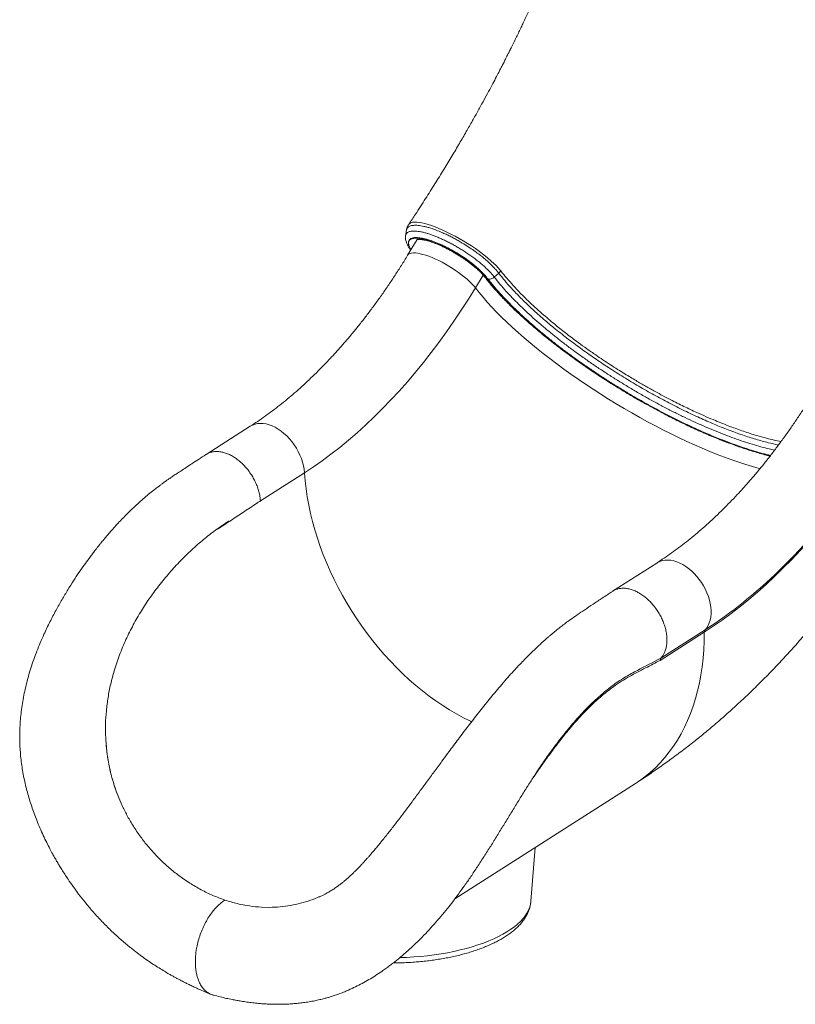
# Model space of a CAD drawing. Units: millimetres. Extents: x -12954 to 34452, y -5845 to 10227.
# Drawn here: x 12970 to 13718, y -3766 to -2817 of the extents above; entities that cross this region are included whole.
import ezdxf

# ---------------------------------------------------------------- set-up
doc = ezdxf.new("R2010")
doc.units = ezdxf.units.MM

msp = doc.modelspace()

# ---------------------------------------------------------------- linework, layer by layer
at = {"color": 7, "linetype": 'Continuous', "lineweight": 15}
for p, q in [((13345.24, -3014.75), (13345.26, -3014.7)), ((13342.21, -3025.53), (13342.22, -3025.45)), ((13353.37, -3029.22), (13344.18, -3044.37)), ((13427.65, -3065.55), (13431.95, -3061.76)), ((13433.97, -3059.5), (13431.95, -3061.76)), ((13192.42, -3209.23), (13149.96, -3236.37)), ((13244.73, -3253.95), (13202.27, -3281.08)), ((13584.15, -3340.94), (13541.69, -3368.07)), ((13105.65, -3361.29), (13105.32, -3361.7)), ((13588.26, -3432.54), (13630.72, -3405.4)), ((13630, -3407.59), (13587.53, -3434.72)), ((13053.33, -3511.84), (13053.21, -3509.48)), ((13389.64, -3664.52), (13563.65, -3553.33)), ((13069.47, -3575.5), (13067.77, -3571.74)), ((13067.77, -3571.74), (13067.77, -3571.74)), ((13462.94, -3666.83), (13467.17, -3614.98)), ((13134.19, -3649.36), (13127.19, -3644.64)), ((13203.27, -3672.58), (13210.86, -3672.77))]:
    msp.add_line(p, q, dxfattribs=at)
at = {"color": 8, "linetype": 'Continuous', "lineweight": 15}
msp.add_line((13409.41, -3075.84), (13416.87, -3063.54), dxfattribs=at)
at = {"color": 8, "linetype": 'Continuous', "lineweight": 15, "flags": 128}
for points in [[(13345.26, -3014.7), (13345.34, -3014.55), (13346.22, -3013.7), (13347.4, -3013.1), (13348.89, -3012.69), (13350.72, -3012.49), (13352.87, -3012.52), (13355.22, -3012.77), (13357.85, -3013.22), (13360.78, -3013.9), (13363.95, -3014.81), (13367.22, -3015.88), (13370.69, -3017.14), (13374.37, -3018.62), (13378.21, -3020.3), (13382, -3022.06), (13385.89, -3023.98), (13389.88, -3026.09), (13393.93, -3028.33), (13397.82, -3030.6), (13401.7, -3032.98), (13405.59, -3035.47), (13409.4, -3038.05), (13413.5, -3040.96), (13417.44, -3043.92), (13421.24, -3046.96), (13424.78, -3049.99), (13429.44, -3054.41), (13433.32, -3058.66), (13433.32, -3058.66), (13433.32, -3058.66)], [(13353.26, -3029.24), (13353.19, -3029.39), (13353.1, -3029.66)], [(13344.18, -3044.37), (13344.48, -3043.95), (13345.34, -3043.2), (13346.5, -3042.64), (13347.94, -3042.29), (13349.66, -3042.13), (13351.63, -3042.19), (13353.84, -3042.44), (13356.27, -3042.9), (13358.89, -3043.56), (13361.69, -3044.41), (13364.64, -3045.45), (13367.71, -3046.66), (13370.88, -3048.03), (13374.11, -3049.56), (13377.38, -3051.23), (13380.66, -3053.02), (13383.92, -3054.92), (13387.13, -3056.91), (13390.26, -3058.97), (13393.29, -3061.09), (13396.18, -3063.24), (13398.92, -3065.41), (13401.47, -3067.58), (13403.81, -3069.72), (13405.93, -3071.83), (13407.8, -3073.87), (13409.41, -3075.84)], [(13420.28, -3066.74), (13423.83, -3071.2), (13427.65, -3075.75), (13431.73, -3080.39), (13436.08, -3085.09), (13440.67, -3089.86), (13445.51, -3094.68), (13450.59, -3099.55), (13455.89, -3104.46), (13461.4, -3109.4), (13467.13, -3114.36), (13473.05, -3119.34), (13479.16, -3124.32), (13485.44, -3129.29), (13491.9, -3134.26), (13498.5, -3139.2), (13505.25, -3144.12), (13512.14, -3149), (13519.14, -3153.83), (13526.25, -3158.61), (13533.46, -3163.32), (13540.75, -3167.97), (13548.11, -3172.53), (13555.53, -3177.01), (13563, -3181.4), (13570.49, -3185.68), (13578.01, -3189.86), (13585.54, -3193.92), (13593.06, -3197.85), (13600.56, -3201.66), (13608.02, -3205.33), (13615.45, -3208.86), (13622.81, -3212.23), (13630.11, -3215.46), (13637.32, -3218.52), (13644.44, -3221.42), (13651.45, -3224.14), (13658.35, -3226.69), (13665.11, -3229.07), (13671.73, -3231.26), (13678.19, -3233.26), (13684.49, -3235.07), (13690.61, -3236.68), (13693.9, -3237.49)], [(13409.41, -3075.84), (13412.97, -3080.34), (13416.8, -3084.93), (13420.89, -3089.61), (13425.24, -3094.35), (13429.84, -3099.16), (13434.68, -3104.03), (13439.76, -3108.95), (13445.07, -3113.9), (13450.59, -3118.89), (13456.32, -3123.91), (13462.26, -3128.94), (13468.38, -3133.98), (13474.68, -3139.01), (13481.15, -3144.04), (13487.78, -3149.05), (13494.55, -3154.04), (13501.47, -3158.99), (13508.5, -3163.89), (13515.65, -3168.75), (13522.9, -3173.55), (13530.24, -3178.28), (13537.65, -3182.94), (13545.13, -3187.52), (13552.66, -3192), (13560.23, -3196.39), (13567.82, -3200.68), (13575.43, -3204.85), (13583.04, -3208.9), (13590.64, -3212.83), (13598.22, -3216.63), (13605.76, -3220.29), (13613.25, -3223.8), (13620.68, -3227.17), (13628.03, -3230.37), (13635.3, -3233.42), (13642.47, -3236.3), (13649.54, -3239.01), (13656.47, -3241.55), (13663.28, -3243.9), (13669.94, -3246.08), (13676.45, -3248.06), (13682.78, -3249.86), (13683.77, -3250.12)], [(13192.42, -3209.23), (13192.53, -3209.16), (13194.72, -3208), (13197.09, -3207.14), (13199.6, -3206.61), (13202.24, -3206.4), (13204.98, -3206.52), (13207.81, -3206.96), (13210.69, -3207.72), (13213.6, -3208.8), (13216.51, -3210.18), (13219.4, -3211.86), (13222.24, -3213.81), (13225.01, -3216.02), (13227.68, -3218.47), (13230.22, -3221.14), (13232.62, -3224.01), (13234.86, -3227.04), (13236.91, -3230.22), (13238.75, -3233.51), (13240.37, -3236.88), (13241.76, -3240.31), (13242.9, -3243.76), (13243.78, -3247.2), (13244.39, -3250.61), (13244.73, -3253.95)], [(13244.73, -3253.95), (13245.34, -3261.63), (13246.23, -3269.4), (13247.39, -3277.25), (13248.82, -3285.15), (13250.52, -3293.1), (13252.48, -3301.08), (13254.71, -3309.09), (13257.19, -3317.1), (13259.93, -3325.1), (13262.92, -3333.08), (13266.15, -3341.03), (13269.62, -3348.94), (13273.33, -3356.78), (13277.26, -3364.55), (13281.42, -3372.24), (13285.78, -3379.83), (13290.36, -3387.3), (13295.13, -3394.66), (13300.1, -3401.88), (13305.25, -3408.95), (13310.57, -3415.86), (13316.06, -3422.6), (13321.7, -3429.16), (13327.5, -3435.52), (13333.43, -3441.68), (13339.48, -3447.63), (13345.66, -3453.36), (13351.94, -3458.85), (13358.32, -3464.1), (13364.78, -3469.1), (13371.32, -3473.84), (13377.93, -3478.31), (13384.58, -3482.51), (13391.29, -3486.42), (13398.02, -3490.05), (13404.77, -3493.39), (13405.85, -3493.89)], [(13584.15, -3340.94), (13585.01, -3340.43), (13587.26, -3339.37), (13589.68, -3338.63), (13592.24, -3338.21), (13594.92, -3338.11), (13597.69, -3338.34), (13600.54, -3338.9), (13603.43, -3339.77), (13606.35, -3340.95), (13609.25, -3342.44), (13612.13, -3344.21), (13614.95, -3346.26), (13617.68, -3348.55), (13620.31, -3351.09), (13622.81, -3353.83), (13625.16, -3356.75), (13627.33, -3359.84), (13629.31, -3363.06), (13631.07, -3366.38), (13632.61, -3369.78), (13633.92, -3373.22), (13634.96, -3376.67), (13635.75, -3380.1), (13636.27, -3383.49), (13636.52, -3386.79), (13636.49, -3389.99), (13636.19, -3393.05), (13635.61, -3395.95), (13634.77, -3398.66), (13633.66, -3401.15), (13632.31, -3403.4), (13630.72, -3405.4)], [(13630, -3407.59), (13629.9, -3416.12), (13629.53, -3424.51), (13628.88, -3432.77), (13627.96, -3440.88), (13626.76, -3448.83), (13625.3, -3456.6), (13623.56, -3464.2), (13621.56, -3471.61), (13619.3, -3478.82), (13616.77, -3485.83), (13613.98, -3492.61), (13610.94, -3499.17), (13607.65, -3505.5), (13604.11, -3511.59), (13600.32, -3517.43), (13596.3, -3523.02), (13592.05, -3528.34), (13587.57, -3533.39), (13582.86, -3538.17), (13577.94, -3542.66), (13572.81, -3546.87), (13567.48, -3550.78), (13563.65, -3553.33)], [(13336.79, -3721.14), (13343.22, -3720.9), (13349.97, -3720.51), (13356.67, -3719.97), (13363.3, -3719.28), (13369.86, -3718.46), (13376.31, -3717.49), (13382.64, -3716.39), (13388.83, -3715.15), (13394.88, -3713.79), (13400.75, -3712.29), (13406.44, -3710.67), (13411.93, -3708.93), (13417.21, -3707.08), (13422.25, -3705.12), (13427.06, -3703.06), (13431.6, -3700.89), (13435.88, -3698.64), (13439.88, -3696.3), (13443.59, -3693.87), (13447, -3691.38), (13450.1, -3688.81), (13452.89, -3686.19), (13455.34, -3683.52), (13457.47, -3680.79), (13459.26, -3678.03), (13460.7, -3675.24), (13461.8, -3672.43), (13462.55, -3669.6), (13462.94, -3666.83)]]:
    msp.add_lwpolyline(points, dxfattribs=at)
at = {"color": 7, "linetype": 'Continuous', "lineweight": 15, "flags": 128}
for points in [[(13345.27, -3030.8), (13346, -3029.86), (13347.05, -3029.1), (13348.39, -3028.56), (13350.03, -3028.22), (13351.95, -3028.09), (13354.13, -3028.17), (13356.55, -3028.47), (13359.2, -3028.97), (13362.06, -3029.68), (13365.09, -3030.59), (13368.29, -3031.69), (13371.61, -3032.97), (13375.04, -3034.43), (13378.55, -3036.04), (13382.1, -3037.81), (13385.68, -3039.71), (13389.25, -3041.73), (13392.78, -3043.85), (13396.25, -3046.06), (13399.62, -3048.33), (13402.88, -3050.66), (13405.98, -3053.01), (13408.92, -3055.38), (13411.66, -3057.74), (13414.19, -3060.08), (13416.48, -3062.37), (13418.51, -3064.59), (13420.28, -3066.74)], [(13409.41, -3075.84), (13402.66, -3086.76), (13395.76, -3097.48), (13388.73, -3108), (13381.56, -3118.3), (13374.26, -3128.38), (13366.84, -3138.23), (13359.3, -3147.85), (13351.64, -3157.22), (13343.89, -3166.34), (13336.03, -3175.21), (13328.08, -3183.81), (13320.04, -3192.13), (13311.92, -3200.19), (13303.72, -3207.95), (13295.45, -3215.43), (13287.12, -3222.62), (13278.73, -3229.51), (13270.29, -3236.09), (13261.81, -3242.36), (13253.29, -3248.31), (13244.73, -3253.95)], [(13804.16, -3219.22), (13797.35, -3230.25), (13790.4, -3241.09), (13783.31, -3251.73), (13776.09, -3262.17), (13768.75, -3272.39), (13761.29, -3282.4), (13753.71, -3292.17), (13746.02, -3301.72), (13738.23, -3311.03), (13730.34, -3320.09), (13722.36, -3328.9), (13714.29, -3337.45), (13706.14, -3345.74), (13697.91, -3353.76), (13689.61, -3361.5), (13681.24, -3368.96), (13672.82, -3376.14), (13664.34, -3383.03), (13655.81, -3389.62), (13647.24, -3395.92), (13638.63, -3401.91), (13630, -3407.59)], [(13683.84, -3365.1), (13690.01, -3359.57), (13698.26, -3351.86), (13706.45, -3343.89), (13714.56, -3335.65), (13722.58, -3327.14), (13730.52, -3318.38), (13738.37, -3309.37), (13746.11, -3300.11), (13753.76, -3290.62), (13754.18, -3290.08)]]:
    msp.add_lwpolyline(points, dxfattribs=at)
at = {"color": 8, "linetype": 'Continuous', "lineweight": 15}
for centre, radius, start, end in [((13421.43, -3063.21), 3.72, 218.05456, 251.86489), ((13393.24, -3037.26), 438.1, 302.82567, 311.55499)]:
    msp.add_arc(centre, radius, start, end, dxfattribs=at)
at = {"color": 7, "linetype": 'Continuous', "lineweight": 15}
msp.add_arc((13633.17, -3407.43), 3.18, 140.35871, 182.87958, dxfattribs=at)
for points, knots in [([(13534.31, -2608.13), (13534.19, -2608.61), (13533.54, -2611.07), (13532.43, -2615.18), (13531.08, -2620.09), (13529.99, -2623.97), (13529.18, -2626.85), (13528.57, -2628.99), (13528.03, -2630.88), (13527.43, -2632.97), (13526.64, -2635.66), (13525.67, -2638.97), (13524.54, -2642.77), (13523.35, -2646.7), (13522, -2651.13), (13520.48, -2656), (13518.81, -2661.29), (13517.17, -2666.42), (13515.6, -2671.23), (13514.17, -2675.54), (13512.95, -2679.18), (13511.96, -2682.12), (13511.1, -2684.65), (13510.2, -2687.27), (13509.1, -2690.44), (13507.73, -2694.37), (13506.09, -2699), (13504.28, -2704.05), (13501.18, -2712.57), (13496.9, -2724.02), (13491.45, -2738.06), (13487.07, -2748.97), (13483.77, -2757.01), (13481.52, -2762.43), (13479.35, -2767.57), (13477.14, -2772.76), (13474.75, -2778.3), (13472.06, -2784.48), (13469.13, -2791.09), (13466.14, -2797.75), (13463.28, -2804.03), (13460.64, -2809.75), (13458.12, -2815.16), (13455.8, -2820.06), (13453.57, -2824.76), (13451.39, -2829.3), (13449.02, -2834.19), (13446.49, -2839.36), (13444.11, -2844.15), (13442.08, -2848.23), (13440.54, -2851.29), (13439.36, -2853.63), (13438.54, -2855.24), (13437.98, -2856.34), (13437.34, -2857.61), (13436.29, -2859.66), (13434.64, -2862.89), (13432.4, -2867.24), (13429.56, -2872.68), (13426.11, -2879.23), (13422.03, -2886.87), (13417.3, -2895.6), (13412.12, -2905.01), (13406.52, -2915.03), (13400.51, -2925.57), (13393.9, -2936.96), (13386.66, -2949.18), (13378.82, -2962.13), (13370.37, -2975.8), (13361.28, -2990.16), (13352.84, -3003.23), (13347.35, -3011.47), (13345.19, -3014.72)], [0, 0, 0, 0, 0.003334, 0.01722, 0.02873, 0.037735, 0.044446, 0.04887, 0.0528, 0.057694, 0.06355, 0.071688, 0.080965, 0.090261, 0.099398, 0.112176, 0.124633, 0.136769, 0.148446, 0.158683, 0.167287, 0.174258, 0.179602, 0.185254, 0.192819, 0.202112, 0.213251, 0.225744, 0.238095, 0.274036, 0.307714, 0.338912, 0.352726, 0.365801, 0.378092, 0.39001, 0.403437, 0.418347, 0.434944, 0.451631, 0.466959, 0.480925, 0.493545, 0.506697, 0.516973, 0.528131, 0.540171, 0.553095, 0.566365, 0.575741, 0.583329, 0.589129, 0.593139, 0.595358, 0.597325, 0.60258, 0.610598, 0.621384, 0.63494, 0.651269, 0.670378, 0.692272, 0.716957, 0.741452, 0.768202, 0.797214, 0.828495, 0.862055, 0.897244, 0.934651, 0.974288, 1, 1, 1, 1]), ([(13345.27, -3014.72), (13345.08, -3014.99), (13344.49, -3015.83), (13343.81, -3017.4), (13343.29, -3018.98), (13343.16, -3019.91), (13343.12, -3020.2)], [0, 0, 0, 0, 0.165541, 0.508322, 0.848342, 1, 1, 1, 1]), ([(13342.24, -3025.45), (13342.21, -3025.59), (13342.05, -3026.3), (13342.04, -3027.61), (13342.2, -3029.38), (13342.65, -3031.26), (13343.37, -3033.28), (13344.43, -3035.45), (13345.66, -3037.55), (13346.68, -3038.94), (13347.11, -3039.54)], [0, 0, 0, 0, 0.027425, 0.139978, 0.260112, 0.391749, 0.538252, 0.699789, 0.870642, 1, 1, 1, 1]), ([(13343.06, -3020.23), (13342.94, -3020.96), (13342.64, -3022.76), (13342.34, -3024.55), (13342.16, -3025.61)], [0, 0, 0, 0, 0.409234, 1, 1, 1, 1]), ([(13421.48, -3067.16), (13420.89, -3066.4), (13419.71, -3064.89), (13417.63, -3062.5), (13415.17, -3059.99), (13412.45, -3057.45), (13409.53, -3054.93), (13406.42, -3052.41), (13403.08, -3049.88), (13398.68, -3046.76), (13393.09, -3043.11), (13386.37, -3039.18), (13380.68, -3036.23), (13376.22, -3034.12), (13371.86, -3032.22), (13366.61, -3030.22), (13360.89, -3028.51), (13355.81, -3027.51), (13351.61, -3027.27), (13348.33, -3027.79), (13346.16, -3028.95), (13345.55, -3030.22), (13345.27, -3030.8)], [0, 0, 0, 0, 0.0369965, 0.0739447, 0.1120536, 0.1501629, 0.1861316, 0.2221008, 0.2594015, 0.2967004, 0.3606473, 0.4264305, 0.490667, 0.5237554, 0.5568425, 0.6205923, 0.6861935, 0.7499284, 0.8155394, 0.8790974, 0.9445241, 1, 1, 1, 1]), ([(13352.92, -3029.45), (13352.91, -3029.45), (13352.89, -3029.46), (13353.16, -3029.36), (13353.76, -3029.25), (13354.67, -3029.17), (13355.87, -3029.18), (13357.36, -3029.3), (13359.13, -3029.55), (13361.16, -3029.96), (13363.42, -3030.53), (13365.89, -3031.26), (13368.54, -3032.15), (13371.35, -3033.21), (13374.29, -3034.42), (13377.33, -3035.77), (13380.44, -3037.26), (13383.6, -3038.88), (13386.78, -3040.6), (13389.95, -3042.42), (13393.1, -3044.33), (13396.18, -3046.31), (13399.18, -3048.34), (13402.08, -3050.4), (13404.84, -3052.48), (13407.46, -3054.56), (13409.89, -3056.62), (13412.14, -3058.64), (13414.17, -3060.61), (13415.97, -3062.48), (13417.41, -3064.12), (13418.18, -3065.08), (13418.51, -3065.5)], [0, 0, 0, 0, 0.01389, 0.043095, 0.071986, 0.101288, 0.131502, 0.162746, 0.194973, 0.228061, 0.261867, 0.296251, 0.331095, 0.366298, 0.401779, 0.437474, 0.473331, 0.509308, 0.545371, 0.581491, 0.617641, 0.653797, 0.689929, 0.726011, 0.762016, 0.797914, 0.833668, 0.869232, 0.90455, 0.939553, 0.974152, 1, 1, 1, 1]), ([(13344.18, -3044.37), (13343.15, -3046.06), (13340.16, -3050.96), (13335.11, -3058.96), (13329.01, -3068.31), (13322.81, -3077.47), (13316.5, -3086.44), (13310.1, -3095.21), (13303.62, -3103.78), (13297.05, -3112.14), (13290.41, -3120.29), (13283.69, -3128.22), (13276.91, -3135.92), (13270.07, -3143.39), (13263.17, -3150.63), (13256.23, -3157.62), (13249.24, -3164.38), (13242.22, -3170.88), (13235.17, -3177.14), (13228.09, -3183.14), (13220.99, -3188.88), (13213.88, -3194.36), (13206.76, -3199.57), (13199.61, -3204.56), (13194.83, -3207.67), (13192.42, -3209.23)], [0, 0, 0, 0, 0.023322, 0.067937, 0.112531, 0.157102, 0.20165, 0.246173, 0.29067, 0.335141, 0.379585, 0.424001, 0.46839, 0.512751, 0.557085, 0.601393, 0.645675, 0.689933, 0.734169, 0.778385, 0.822586, 0.866775, 0.910958, 0.955138, 1, 1, 1, 1]), ([(13433.32, -3058.66), (13433.32, -3058.66), (13433.54, -3058.94), (13433.75, -3059.22), (13433.97, -3059.5)], [0, 0, 0, 0, 0.000036, 1, 1, 1, 1]), ([(13418.51, -3065.5), (13419.09, -3066.25), (13420.8, -3068.44), (13423.81, -3072.13), (13427.62, -3076.57), (13431.66, -3081.07), (13435.92, -3085.62), (13440.39, -3090.21), (13445.07, -3094.84), (13449.95, -3099.51), (13455.03, -3104.19), (13460.29, -3108.9), (13465.72, -3113.62), (13471.33, -3118.35), (13477.11, -3123.08), (13483.03, -3127.81), (13489.1, -3132.52), (13495.31, -3137.21), (13501.65, -3141.88), (13508.11, -3146.51), (13514.67, -3151.11), (13521.34, -3155.66), (13528.1, -3160.16), (13534.93, -3164.6), (13541.84, -3168.98), (13548.81, -3173.28), (13555.83, -3177.51), (13562.88, -3181.65), (13569.97, -3185.71), (13577.08, -3189.66), (13584.19, -3193.52), (13591.31, -3197.27), (13598.41, -3200.91), (13605.49, -3204.43), (13612.54, -3207.82), (13619.55, -3211.09), (13626.5, -3214.23), (13633.39, -3217.23), (13640.21, -3220.08), (13646.95, -3222.79), (13653.6, -3225.35), (13660.15, -3227.76), (13666.59, -3230), (13672.91, -3232.09), (13679.1, -3234.01), (13685.15, -3235.76), (13689.93, -3237.06), (13692.63, -3237.71), (13693.42, -3237.9)], [0, 0, 0, 0, 0.011725, 0.034236, 0.056707, 0.079139, 0.101535, 0.123901, 0.14624, 0.168555, 0.190849, 0.213125, 0.235385, 0.257631, 0.279865, 0.302089, 0.324303, 0.346509, 0.368708, 0.390901, 0.41309, 0.435274, 0.457455, 0.479633, 0.50181, 0.523985, 0.54616, 0.568335, 0.590511, 0.612688, 0.634867, 0.657049, 0.679234, 0.701424, 0.723619, 0.745819, 0.768027, 0.790243, 0.812469, 0.834705, 0.856953, 0.879215, 0.901493, 0.92379, 0.946107, 0.968447, 0.990815, 1, 1, 1, 1]), ([(13735.91, -3176.08), (13734.88, -3177.76), (13731.89, -3182.67), (13726.85, -3190.67), (13720.75, -3200.01), (13714.54, -3209.17), (13708.23, -3218.14), (13701.84, -3226.92), (13695.35, -3235.49), (13688.78, -3243.85), (13682.14, -3251.99), (13675.42, -3259.92), (13668.64, -3267.62), (13661.8, -3275.1), (13654.91, -3282.33), (13647.96, -3289.33), (13640.98, -3296.08), (13633.95, -3302.59), (13626.9, -3308.84), (13619.82, -3314.84), (13612.72, -3320.58), (13605.61, -3326.07), (13598.49, -3331.28), (13591.34, -3336.27), (13586.56, -3339.37), (13584.15, -3340.94)], [0, 0, 0, 0, 0.023322, 0.067937, 0.112531, 0.157102, 0.20165, 0.246173, 0.29067, 0.335141, 0.379585, 0.424001, 0.46839, 0.512751, 0.557085, 0.601393, 0.645675, 0.689933, 0.734169, 0.778385, 0.822586, 0.866775, 0.910958, 0.955138, 1, 1, 1, 1]), ([(13202.27, -3281.08), (13202.14, -3279.64), (13201.87, -3276.77), (13200.9, -3272.32), (13199.51, -3267.84), (13197.7, -3263.39), (13195.5, -3259.05), (13192.95, -3254.87), (13190.07, -3250.91), (13186.91, -3247.25), (13183.52, -3243.92), (13179.96, -3240.99), (13176.26, -3238.49), (13172.5, -3236.46), (13168.72, -3234.93), (13164.98, -3233.93), (13161.34, -3233.47), (13157.85, -3233.56), (13154.58, -3234.2), (13151.89, -3235.17), (13150.43, -3236.13), (13149.87, -3236.51)], [0, 0, 0, 0, 0.053681, 0.107361, 0.161042, 0.214723, 0.268404, 0.322084, 0.375765, 0.429446, 0.483127, 0.536807, 0.590488, 0.644169, 0.697849, 0.75153, 0.805211, 0.858892, 0.912572, 0.966253, 1, 1, 1, 1]), ([(13149.84, -3236.45), (13147.48, -3237.99), (13142.99, -3240.92), (13136.58, -3245.1), (13130.85, -3248.85), (13125.79, -3252.17), (13121.39, -3255.06), (13117.56, -3257.57), (13114.35, -3259.74), (13111.84, -3261.49), (13110.1, -3262.73), (13108.73, -3263.72), (13107.2, -3264.84), (13105.15, -3266.36), (13102.49, -3268.39), (13098.91, -3271.19), (13094.5, -3274.77), (13089.39, -3279.11), (13084.14, -3283.79), (13079.25, -3288.36), (13074.7, -3292.77), (13070.52, -3296.97), (13066.29, -3301.39), (13062.09, -3305.92), (13058.19, -3310.29), (13054.82, -3314.17), (13052.15, -3317.34), (13050.13, -3319.77), (13048.68, -3321.55), (13047.46, -3323.06), (13046.1, -3324.75), (13044.35, -3326.96), (13042.19, -3329.74), (13039.74, -3332.96), (13036.42, -3337.4), (13032.28, -3343.13), (13027.3, -3350.32), (13022.09, -3358.21), (13016.65, -3366.84), (13011.01, -3376.28), (13005.21, -3386.57), (12999.34, -3397.73), (12993.03, -3410.86), (12986.74, -3425.7), (12980.99, -3441.99), (12976.43, -3458.15), (12973.13, -3474.06), (12971.07, -3489.64), (12970.22, -3504.85), (12970.52, -3519.62), (12971.9, -3533.98), (12974.29, -3548.02), (12977.6, -3561.85), (12981.75, -3575.48), (12985.95, -3586.89), (12989.8, -3596.19), (12993, -3603.35), (12996.21, -3610.03), (12999.25, -3615.99), (13001.99, -3621.09), (13004.34, -3625.31), (13006.46, -3628.99), (13008.6, -3632.57), (13011.02, -3636.53), (13013.83, -3640.95), (13017.38, -3646.33), (13021.81, -3652.72), (13027.28, -3660.17), (13033.55, -3668.17), (13040.68, -3676.63), (13048.6, -3685.34), (13056.98, -3693.83), (13065.46, -3701.74), (13073.75, -3708.88), (13081.19, -3714.82), (13087.77, -3719.75), (13093.53, -3723.83), (13099.1, -3727.6), (13104.47, -3731.06), (13109.55, -3734.18), (13113.86, -3736.72), (13117.34, -3738.7), (13120.03, -3740.19), (13122.38, -3741.46), (13124.34, -3742.51), (13126.25, -3743.51), (13128.42, -3744.62), (13131.22, -3746.04), (13134.66, -3747.72), (13138.75, -3749.66), (13143.49, -3751.82), (13148.89, -3754.18), (13152.73, -3755.75), (13154.75, -3756.58)], [0, 0, 0, 0, 0.015415, 0.029353, 0.041822, 0.052824, 0.062358, 0.070419, 0.077732, 0.083147, 0.086667, 0.088952, 0.09176, 0.096373, 0.102049, 0.108793, 0.119385, 0.130577, 0.142078, 0.153908, 0.163135, 0.172575, 0.18224, 0.192143, 0.201685, 0.209593, 0.215993, 0.220852, 0.224145, 0.226567, 0.229783, 0.234093, 0.239504, 0.24585, 0.252549, 0.264683, 0.277747, 0.291782, 0.306834, 0.322957, 0.34021, 0.35862, 0.377926, 0.40338, 0.428208, 0.452138, 0.475186, 0.497409, 0.518875, 0.539653, 0.559742, 0.579633, 0.599555, 0.619517, 0.639516, 0.650727, 0.66194, 0.672616, 0.682063, 0.690245, 0.697137, 0.702541, 0.708289, 0.714861, 0.722257, 0.730503, 0.74224, 0.755359, 0.769848, 0.785699, 0.802903, 0.820742, 0.837871, 0.854149, 0.869617, 0.880813, 0.891568, 0.901878, 0.91171, 0.921048, 0.929422, 0.934902, 0.939698, 0.94381, 0.947385, 0.950091, 0.953902, 0.958817, 0.964837, 0.971963, 0.980197, 0.989542, 1, 1, 1, 1]), ([(13171.86, -3300.51), (13170.34, -3301.5), (13167.3, -3303.48), (13163.77, -3306.15), (13161.75, -3307.58), (13161.24, -3308.1), (13161.22, -3308.13), (13161.22, -3308.13), (13161.22, -3308.14), (13161.22, -3308.14), (13161.22, -3308.14), (13161.22, -3308.15), (13161.23, -3308.15), (13161.28, -3308.13), (13161.48, -3308.03), (13162.26, -3307.55), (13165.36, -3305.51), (13177.94, -3297.21), (13190.83, -3288.67), (13201.35, -3281.69), (13202.27, -3281.08)], [0, 0, 0, 0, 0.087936, 0.176016, 0.205598, 0.206526, 0.206603, 0.206705, 0.206742, 0.20678, 0.206814, 0.206869, 0.20701, 0.207553, 0.209705, 0.218287, 0.252589, 0.389773, 0.946997, 1, 1, 1, 1]), ([(13171.86, -3300.51), (13168, -3303.08), (13160.29, -3308.19), (13148.85, -3317.06), (13137.59, -3326.76), (13126.57, -3337.37), (13115.84, -3348.78), (13109.05, -3357.12), (13105.65, -3361.29)], [0, 0, 0, 0, 0.166783, 0.333264, 0.500057, 0.666037, 0.832772, 1, 1, 1, 1]), ([(13563.65, -3553.33), (13566.13, -3551.73), (13572.55, -3547.59), (13582.81, -3540.66), (13594.42, -3532.49), (13605.92, -3524.02), (13617.32, -3515.26), (13628.61, -3506.2), (13639.8, -3496.87), (13650.86, -3487.26), (13661.79, -3477.38), (13672.59, -3467.24), (13683.25, -3456.85), (13693.77, -3446.21), (13704.13, -3435.33), (13714.34, -3424.23), (13724.39, -3412.9), (13734.27, -3401.35), (13743.99, -3389.61), (13753.53, -3377.66), (13762.34, -3366.26), (13767.9, -3358.76), (13770.4, -3355.39)], [0, 0, 0, 0, 0.031678, 0.082085, 0.132618, 0.183375, 0.234334, 0.285477, 0.33678, 0.388224, 0.439786, 0.491445, 0.54318, 0.594972, 0.646802, 0.698652, 0.750502, 0.802339, 0.854151, 0.905927, 0.95766, 1, 1, 1, 1]), ([(13105.32, -3361.7), (13102.23, -3365.76), (13096.06, -3373.87), (13087.53, -3386.88), (13079.66, -3400.45), (13072.59, -3414.65), (13066.31, -3429.44), (13063.01, -3439.74), (13061.36, -3444.89)], [0, 0, 0, 0, 0.167488, 0.334214, 0.499868, 0.666056, 0.83282, 1, 1, 1, 1]), ([(13588.26, -3432.53), (13588.85, -3431.83), (13590.03, -3430.42), (13591.54, -3427.76), (13592.8, -3424.62), (13593.68, -3420.95), (13594.11, -3417), (13594.08, -3412.82), (13593.58, -3408.48), (13592.63, -3404.03), (13591.25, -3399.55), (13589.44, -3395.11), (13587.24, -3390.76), (13584.68, -3386.58), (13581.81, -3382.63), (13578.65, -3378.96), (13575.26, -3375.63), (13571.7, -3372.7), (13568, -3370.2), (13564.24, -3368.17), (13560.46, -3366.64), (13556.72, -3365.64), (13553.08, -3365.18), (13549.59, -3365.26), (13546.32, -3365.91), (13543.67, -3366.86), (13542.25, -3367.79), (13541.73, -3368.13)], [0, 0, 0, 0, 0.034499, 0.068997, 0.11022, 0.151442, 0.192664, 0.233887, 0.275109, 0.316331, 0.357554, 0.398776, 0.439998, 0.481221, 0.522443, 0.563665, 0.604888, 0.64611, 0.687333, 0.728555, 0.769777, 0.811, 0.852222, 0.893444, 0.934667, 0.975889, 1, 1, 1, 1]), ([(13541.45, -3368.24), (13538.22, -3370.38), (13532.03, -3374.5), (13523.14, -3380.42), (13515.04, -3385.84), (13507.73, -3390.67), (13501.54, -3394.98), (13496.39, -3398.77), (13492.19, -3401.99), (13488.55, -3404.89), (13485.45, -3407.42), (13482.81, -3409.63), (13480.31, -3411.77), (13477.91, -3413.85), (13475.42, -3416.06), (13472.76, -3418.46), (13469.57, -3421.41), (13465.76, -3425.02), (13461.45, -3429.23), (13456.89, -3433.82), (13452.28, -3438.6), (13445.39, -3445.95), (13436.39, -3456.03), (13425.48, -3468.97), (13415.06, -3481.9), (13405.1, -3494.69), (13395.53, -3507.28), (13386.29, -3519.62), (13377.73, -3531.19), (13369.83, -3541.93), (13362.57, -3551.82), (13355.46, -3561.48), (13348.86, -3570.41), (13342.64, -3578.74), (13336.8, -3586.48), (13330.75, -3594.37), (13324.39, -3602.51), (13319.03, -3609.19), (13314.8, -3614.35), (13311.89, -3617.82), (13309.21, -3620.97), (13306.93, -3623.6), (13305.13, -3625.64), (13303.65, -3627.28), (13302.18, -3628.9), (13300.42, -3630.81), (13298.33, -3633.03), (13296.05, -3635.38), (13293.67, -3637.77), (13291.25, -3640.12), (13288.7, -3642.51), (13286.17, -3644.77), (13283.67, -3646.92), (13281.22, -3648.94), (13278.6, -3650.98), (13275.78, -3653.06), (13273.31, -3654.77), (13271.24, -3656.11), (13269.67, -3657.1), (13268.14, -3658.01), (13266.45, -3658.97), (13264.43, -3660.07), (13261.9, -3661.33), (13259.92, -3662.26), (13258.78, -3662.71), (13258.65, -3662.76)], [0, 0, 0, 0, 0.0315935, 0.0605668, 0.08693, 0.1106857, 0.1317799, 0.1473288, 0.161053, 0.1729644, 0.1830704, 0.1914306, 0.1988042, 0.2075411, 0.2149777, 0.2233922, 0.2340675, 0.2470129, 0.2619514, 0.2779542, 0.2937945, 0.3094788, 0.3495275, 0.3883706, 0.4256787, 0.4615527, 0.4960765, 0.5293139, 0.5613, 0.5882809, 0.6142049, 0.6390798, 0.6641531, 0.6845322, 0.705224, 0.7263517, 0.7489474, 0.7732167, 0.7837498, 0.7945222, 0.8044502, 0.8126409, 0.8191121, 0.8239263, 0.828759, 0.8354381, 0.8435524, 0.852092, 0.8610058, 0.8702928, 0.8793293, 0.88984, 0.8989016, 0.9079705, 0.9182999, 0.9295166, 0.9413295, 0.9480428, 0.9543804, 0.9603483, 0.9665255, 0.9748321, 0.9854176, 0.9982872, 1, 1, 1, 1]), ([(13061.36, -3444.89), (13060.19, -3449.11), (13057.86, -3457.5), (13055.37, -3470.37), (13053.7, -3483.34), (13052.86, -3496.4), (13053.09, -3505.11), (13053.21, -3509.48)], [0, 0, 0, 0, 0.201672, 0.401938, 0.601364, 0.800526, 1, 1, 1, 1]), ([(13489.02, -3513.41), (13491.95, -3509.62), (13496.62, -3503.6), (13503.16, -3495.82), (13507.13, -3491.23), (13509.34, -3488.84), (13509.74, -3488.41)], [0, 0, 0, 0, 0.431942, 0.687357, 0.943253, 1, 1, 1, 1]), ([(13156.73, -3757.24), (13159.01, -3757.83), (13163.31, -3758.96), (13169.4, -3760.36), (13174.71, -3761.48), (13179.42, -3762.38), (13184.2, -3763.2), (13189.34, -3763.98), (13194.91, -3764.69), (13200.11, -3765.23), (13204.77, -3765.61), (13208.92, -3765.86), (13213.12, -3766.04), (13217.65, -3766.14), (13222.45, -3766.12), (13227.39, -3765.98), (13232.35, -3765.72), (13237.4, -3765.3), (13242.53, -3764.73), (13247.85, -3763.97), (13253.17, -3763.03), (13258.18, -3761.98), (13262.52, -3760.93), (13266.27, -3759.92), (13269.79, -3758.88), (13273.57, -3757.68), (13277.8, -3756.2), (13282.41, -3754.44), (13287.88, -3752.15), (13293.99, -3749.32), (13300.52, -3745.96), (13306.83, -3742.41), (13313.09, -3738.57), (13318.56, -3734.94), (13323.25, -3731.64), (13326.95, -3728.92), (13330.21, -3726.43), (13333.24, -3724.04), (13336.4, -3721.47), (13341.58, -3717.11), (13348.37, -3711.03), (13356.15, -3703.49), (13363.23, -3696.16), (13369.82, -3688.92), (13376.2, -3681.51), (13382.08, -3674.32), (13387.73, -3667.11), (13393.24, -3659.79), (13399.07, -3651.72), (13405.19, -3642.91), (13411.5, -3633.48), (13417.89, -3623.65), (13424.23, -3613.62), (13430.5, -3603.51), (13436.72, -3593.39), (13442.87, -3583.33), (13448.95, -3573.39), (13454.96, -3563.65), (13460.86, -3554.25), (13466.52, -3545.47), (13471.78, -3537.53), (13476.45, -3530.71), (13480.55, -3524.89), (13484.15, -3519.9), (13487.66, -3515.18), (13490.76, -3511.1), (13492.77, -3508.56), (13493.55, -3507.57)], [0, 0, 0, 0, 0.016432, 0.030989, 0.043669, 0.054475, 0.064479, 0.077642, 0.090877, 0.103905, 0.114439, 0.123843, 0.13324, 0.144014, 0.155727, 0.167034, 0.178829, 0.190635, 0.202709, 0.215459, 0.228671, 0.240843, 0.251691, 0.260192, 0.268317, 0.277664, 0.288256, 0.300125, 0.312833, 0.330585, 0.347862, 0.365199, 0.382381, 0.400279, 0.411889, 0.423089, 0.432772, 0.440854, 0.450119, 0.461301, 0.488025, 0.512858, 0.534571, 0.555957, 0.576841, 0.598055, 0.615537, 0.634409, 0.654524, 0.675871, 0.698469, 0.72152, 0.744592, 0.767733, 0.790964, 0.814103, 0.837054, 0.859793, 0.882286, 0.903587, 0.922909, 0.940355, 0.954462, 0.967182, 0.978917, 0.991717, 1, 1, 1, 1]), ([(13053.33, -3511.84), (13053.77, -3516.92), (13054.63, -3527.11), (13057.13, -3539.7), (13059.74, -3549.69), (13062.07, -3557.17), (13064.71, -3564.54), (13066.75, -3569.34), (13067.77, -3571.74)], [0, 0, 0, 0, 0.245457, 0.49263, 0.618987, 0.745344, 0.872672, 1, 1, 1, 1]), ([(13053.33, -3511.84), (13053.6, -3515.28), (13054.13, -3522.18), (13055.69, -3532.46), (13057.83, -3542.68), (13060.58, -3552.67), (13063.85, -3562.4), (13066.46, -3568.63), (13067.77, -3571.74)], [0, 0, 0, 0, 0.166274, 0.333072, 0.50151, 0.670519, 0.834994, 1, 1, 1, 1]), ([(13069.47, -3575.5), (13071.06, -3578.73), (13074.27, -3585.28), (13079.89, -3594.76), (13086.17, -3604.06), (13093.13, -3613.13), (13098.24, -3618.77), (13100.83, -3621.63)], [0, 0, 0, 0, 0.189608, 0.384195, 0.583987, 0.789191, 1, 1, 1, 1]), ([(13100.83, -3621.63), (13103.53, -3624.39), (13108.99, -3629.98), (13117.81, -3637.68), (13124.03, -3642.3), (13127.19, -3644.64)], [0, 0, 0, 0, 0.324531, 0.657801, 1, 1, 1, 1]), ([(13168.15, -3665.72), (13164.24, -3664.29), (13156.48, -3661.46), (13145.12, -3655.97), (13137.82, -3651.55), (13134.19, -3649.36)], [0, 0, 0, 0, 0.3377433, 0.6710257, 1, 1, 1, 1]), ([(13168.15, -3665.72), (13167.07, -3666.45), (13164.92, -3667.92), (13161.81, -3670.63), (13158.84, -3673.66), (13155.71, -3677.38), (13152.52, -3681.88), (13149.37, -3687.21), (13146.59, -3692.89), (13144.23, -3698.84), (13142.3, -3704.98), (13140.97, -3710.72), (13140.13, -3715.96), (13139.68, -3720.67), (13139.54, -3725.34), (13139.72, -3729.9), (13140.24, -3734.26), (13141.07, -3738.31), (13142.19, -3742.02), (13143.73, -3745.73), (13145.8, -3749.3), (13148.46, -3752.52), (13151.5, -3754.98), (13154.29, -3756.55), (13156.13, -3756.99), (13156.76, -3757.14)], [0, 0, 0, 0, 0.040145, 0.079539, 0.118355, 0.156739, 0.207435, 0.2578, 0.308013, 0.358225, 0.408591, 0.459287, 0.497671, 0.536487, 0.57588, 0.616026, 0.656171, 0.695565, 0.73438, 0.772765, 0.823461, 0.873826, 0.924039, 0.974251, 1, 1, 1, 1]), ([(13168.15, -3665.72), (13172.08, -3666.93), (13179.89, -3669.33), (13191.64, -3671.61), (13199.41, -3672.26), (13203.27, -3672.58)], [0, 0, 0, 0, 0.337743, 0.671026, 1, 1, 1, 1]), ([(13241.07, -3668.78), (13237.84, -3669.55), (13231.29, -3671.09), (13221.2, -3672.45), (13214.34, -3672.66), (13210.86, -3672.77)], [0, 0, 0, 0, 0.324531, 0.657801, 1, 1, 1, 1]), ([(13259.67, -3662.32), (13256.66, -3663.56), (13250.52, -3666.1), (13244.26, -3667.88), (13241.07, -3668.78)], [0, 0, 0, 0, 0.489592, 1, 1, 1, 1]), ([(13330.38, -3726.29), (13332.38, -3726.26), (13336.5, -3726.22), (13342.74, -3725.99), (13349.08, -3725.62), (13355.38, -3725.12), (13361.63, -3724.49), (13367.8, -3723.72), (13373.9, -3722.82), (13379.9, -3721.79), (13385.79, -3720.64), (13391.56, -3719.35), (13397.2, -3717.95), (13402.68, -3716.42), (13408.01, -3714.76), (13413.17, -3712.99), (13418.14, -3711.1), (13422.92, -3709.09), (13427.5, -3706.96), (13431.86, -3704.72), (13435.99, -3702.36), (13439.89, -3699.88), (13443.54, -3697.29), (13446.93, -3694.58), (13450.03, -3691.76), (13452.83, -3688.84), (13455.31, -3685.84), (13457.45, -3682.75), (13459.25, -3679.61), (13460.7, -3676.44), (13461.81, -3673.25), (13462.54, -3670.05), (13462.91, -3667.88), (13462.94, -3666.79), (13462.94, -3666.76)], [0, 0, 0, 0, 0.030321, 0.06257, 0.094824, 0.127088, 0.159366, 0.191664, 0.223988, 0.256345, 0.288741, 0.321182, 0.353677, 0.386234, 0.418861, 0.451569, 0.484367, 0.517263, 0.550267, 0.583383, 0.616612, 0.649945, 0.683359, 0.7168, 0.750165, 0.783329, 0.816133, 0.848409, 0.880014, 0.910862, 0.940951, 0.970353, 0.999202, 1, 1, 1, 1])]:
    msp.add_open_spline(points, degree=3, knots=knots, dxfattribs=at)
at = {"color": 8, "linetype": 'Continuous', "lineweight": 15}
for points, knots in [([(13431.95, -3061.76), (13431.37, -3061), (13430.21, -3059.48), (13428.13, -3057.09), (13425.77, -3054.6), (13423.01, -3051.92), (13419.85, -3049.08), (13416.24, -3046.06), (13412.31, -3043.01), (13407.76, -3039.7), (13402.6, -3036.18), (13397.45, -3032.97), (13392.87, -3030.29), (13388.93, -3028.13), (13385.03, -3026.08), (13381.1, -3024.18), (13376.6, -3022.18), (13371.63, -3020.11), (13366.88, -3018.48), (13362.98, -3017.31), (13359.85, -3016.52), (13356.93, -3015.97), (13354.22, -3015.62), (13351.78, -3015.46), (13349.61, -3015.56), (13347.74, -3015.88), (13346.15, -3016.39), (13344.87, -3017.13), (13343.92, -3018.07), (13343.31, -3019.09), (13343.16, -3019.89), (13343.09, -3020.24)], [0, 0, 0, 0, 0.031424, 0.062964, 0.095028, 0.127326, 0.163632, 0.200276, 0.238006, 0.276113, 0.323402, 0.371447, 0.404007, 0.435466, 0.467142, 0.499161, 0.53165, 0.578915, 0.626949, 0.659504, 0.69088, 0.722481, 0.754425, 0.786837, 0.818032, 0.849447, 0.8812, 0.913416, 0.944514, 0.975829, 1, 1, 1, 1]), ([(13342.22, -3025.45), (13342.22, -3025.36), (13342.27, -3024.83), (13342.66, -3024), (13343.41, -3023), (13344.49, -3022.21), (13345.86, -3021.63), (13347.54, -3021.23), (13349.51, -3021.06), (13351.73, -3021.1), (13354.19, -3021.34), (13356.91, -3021.8), (13359.85, -3022.47), (13362.95, -3023.33), (13366.22, -3024.38), (13369.67, -3025.63), (13373.25, -3027.06), (13376.9, -3028.65), (13380.63, -3030.41), (13384.44, -3032.32), (13388.26, -3034.37), (13392.04, -3036.51), (13395.76, -3038.74), (13399.46, -3041.09), (13403.21, -3043.6), (13406.95, -3046.24), (13410.66, -3049.04), (13414.21, -3051.89), (13418.21, -3055.33), (13422.39, -3059.33), (13425.62, -3062.91), (13427.17, -3064.92), (13427.65, -3065.55)], [0, 0, 0, 0, 0.0058372, 0.0375984, 0.0698182, 0.1011253, 0.1326531, 0.1648733, 0.1973365, 0.2286992, 0.2602776, 0.2925518, 0.3250656, 0.356414, 0.3879815, 0.4202398, 0.452732, 0.4843129, 0.5161201, 0.5486246, 0.5813678, 0.6127835, 0.6444166, 0.6767326, 0.7092819, 0.7445771, 0.7801864, 0.8167827, 0.8537221, 0.9125401, 0.9728309, 1, 1, 1, 1]), ([(13347.28, -3039.25), (13347.17, -3039.09), (13346.34, -3037.92), (13345.62, -3036.32), (13344.99, -3034.43), (13344.77, -3032.84), (13344.91, -3031.67), (13345.17, -3031), (13345.26, -3030.82), (13345.27, -3030.8)], [0, 0, 0, 0, 0.045137, 0.318744, 0.496791, 0.67484, 0.907806, 0.993889, 1, 1, 1, 1]), ([(13345.27, -3030.8), (13345.26, -3030.82), (13345.24, -3030.88), (13345.17, -3031.07), (13345.07, -3031.48), (13344.97, -3032.16), (13344.99, -3032.79), (13345.09, -3033.62), (13345.29, -3034.61), (13346.02, -3036.49), (13346.72, -3037.96), (13347.45, -3038.96), (13347.45, -3038.97)], [0, 0, 0, 0, 0.005901, 0.033162, 0.095172, 0.199959, 0.342039, 0.355179, 0.526968, 0.714692, 0.99673, 1, 1, 1, 1]), ([(13701.54, -3227.26), (13698.29, -3226.56), (13691.34, -3225.06), (13681.74, -3222.37), (13673.33, -3219.77), (13666.77, -3217.59), (13660.06, -3215.22), (13651.05, -3211.87), (13641.88, -3208.2), (13632.6, -3204.23), (13625.48, -3201.07), (13618.24, -3197.73), (13610.88, -3194.21), (13603.45, -3190.53), (13593.66, -3185.52), (13583.9, -3180.3), (13574.24, -3174.88), (13566.93, -3170.68), (13559.61, -3166.34), (13552.28, -3161.87), (13544.98, -3157.3), (13535.51, -3151.2), (13526.28, -3145.01), (13517.35, -3138.77), (13510.69, -3134), (13504.13, -3129.16), (13497.65, -3124.25), (13491.32, -3119.31), (13483.24, -3112.81), (13475.58, -3106.36), (13468.37, -3100), (13463.12, -3095.2), (13458.04, -3090.4), (13453.15, -3085.6), (13448.5, -3080.84), (13443.24, -3075.22), (13437.55, -3068.8), (13433.82, -3064.1), (13431.95, -3061.76)], [0, 0, 0, 0, 0.040198, 0.086132, 0.109604, 0.133077, 0.156722, 0.180367, 0.226048, 0.249053, 0.272058, 0.295565, 0.319071, 0.342751, 0.366431, 0.41215, 0.435174, 0.458198, 0.481724, 0.505249, 0.528948, 0.552647, 0.598355, 0.621372, 0.64439, 0.667908, 0.691426, 0.715118, 0.738809, 0.784511, 0.807526, 0.83054, 0.854056, 0.877571, 0.901259, 0.924947, 0.962474, 1, 1, 1, 1]), ([(13433.97, -3059.5), (13435.82, -3061.84), (13439.54, -3066.52), (13446.15, -3073.98), (13453.58, -3081.81), (13461.16, -3089.22), (13468.45, -3095.98), (13474.84, -3101.64), (13481.05, -3106.94), (13488.38, -3113.01), (13497.49, -3120.24), (13507.52, -3127.81), (13516.86, -3134.56), (13524.81, -3140.11), (13532.38, -3145.23), (13541.71, -3151.37), (13552.35, -3158.09), (13563.71, -3164.94), (13573.46, -3170.59), (13582.08, -3175.41), (13590.15, -3179.77), (13599.35, -3184.59), (13610.28, -3190.07), (13621.68, -3195.46), (13631.82, -3200), (13640.14, -3203.54), (13647.79, -3206.65), (13656.95, -3210.2), (13665.83, -3213.37), (13674.36, -3216.19), (13681.73, -3218.45), (13689.41, -3220.59), (13697.2, -3222.53), (13701.77, -3223.46), (13703.99, -3223.92)], [0, 0, 0, 0, 0.0373035, 0.0747802, 0.1147233, 0.1548798, 0.183937, 0.2130757, 0.2366348, 0.2602373, 0.3001859, 0.340347, 0.3694076, 0.3985497, 0.4221111, 0.445716, 0.4912685, 0.5258447, 0.5549131, 0.5840633, 0.607632, 0.631244, 0.6711705, 0.7113101, 0.7403556, 0.7694829, 0.7930333, 0.8166271, 0.8622469, 0.8852013, 0.9081961, 0.9431129, 0.9723921, 1, 1, 1, 1]), ([(13693.87, -3237.32), (13691.23, -3236.66), (13685.93, -3235.34), (13677.46, -3232.89), (13668.61, -3230.08), (13659.38, -3226.88), (13650, -3223.39), (13640.48, -3219.6), (13630.88, -3215.56), (13621.04, -3211.18), (13610.97, -3206.48), (13600.72, -3201.46), (13590.51, -3196.24), (13580.37, -3190.82), (13570.33, -3185.25), (13560.23, -3179.44), (13550.11, -3173.38), (13539.99, -3167.1), (13530.11, -3160.74), (13520.5, -3154.31), (13511.17, -3147.86), (13501.97, -3141.26), (13492.94, -3134.54), (13484.12, -3127.72), (13475.7, -3120.94), (13467.69, -3114.23), (13460.11, -3107.61), (13452.84, -3100.97), (13445.92, -3094.34), (13439.37, -3087.73), (13433.04, -3080.97), (13426.97, -3074.07), (13423.31, -3069.46), (13421.48, -3067.16)], [0, 0, 0, 0, 0.0310777, 0.062521, 0.0948786, 0.1272625, 0.1596201, 0.1911063, 0.2226168, 0.254103, 0.2865064, 0.3189362, 0.3513395, 0.382851, 0.4143868, 0.4458983, 0.4783269, 0.5107819, 0.5432105, 0.5747054, 0.6062245, 0.6377195, 0.6701287, 0.7025643, 0.7349736, 0.7664888, 0.7980284, 0.8295437, 0.8619756, 0.894434, 0.9268659, 0.9633573, 1, 1, 1, 1]), ([(13427.65, -3065.55), (13429.43, -3067.79), (13432.99, -3072.27), (13438.84, -3078.93), (13444.89, -3085.4), (13451.07, -3091.64), (13457.72, -3098.03), (13464.84, -3104.55), (13472.41, -3111.18), (13480.27, -3117.77), (13488.39, -3124.31), (13496.73, -3130.76), (13505.41, -3137.24), (13514.43, -3143.73), (13523.77, -3150.2), (13533.22, -3156.51), (13542.74, -3162.64), (13552.3, -3168.58), (13562.05, -3174.43), (13571.97, -3180.16), (13582.03, -3185.74), (13592, -3191.06), (13601.85, -3196.1), (13611.54, -3200.85), (13621.25, -3205.4), (13630.94, -3209.71), (13640.56, -3213.77), (13649.92, -3217.49), (13658.97, -3220.87), (13667.7, -3223.89), (13676.26, -3226.63), (13684.61, -3229.04), (13691.84, -3230.92), (13696.1, -3231.84), (13697.79, -3232.21)], [0, 0, 0, 0, 0.035752, 0.071653, 0.102525, 0.133422, 0.164295, 0.196065, 0.227861, 0.259632, 0.290485, 0.321361, 0.352214, 0.383962, 0.415736, 0.447484, 0.478351, 0.509242, 0.54011, 0.571875, 0.603667, 0.635433, 0.666273, 0.697137, 0.727977, 0.759716, 0.79148, 0.823219, 0.854016, 0.884836, 0.915633, 0.947325, 0.979043, 1, 1, 1, 1]), ([(13509.74, -3488.41), (13511.16, -3486.86), (13514.4, -3483.32), (13519.58, -3478.06), (13525.26, -3472.61), (13531.07, -3467.44), (13536.95, -3462.6), (13542.77, -3458.2), (13548.51, -3454.22), (13554.17, -3450.64), (13559.84, -3447.42), (13571.21, -3441.42), (13580.68, -3436.48), (13588.26, -3432.52)], [0, 0, 0, 0, 0.05655, 0.129241, 0.203646, 0.278219, 0.353305, 0.428566, 0.499466, 0.570508, 0.641917, 0.713397, 1, 1, 1, 1]), ([(13587.53, -3434.72), (13582.85, -3437.17), (13575.58, -3440.97), (13565.73, -3446.07), (13557.97, -3450.19), (13550.19, -3454.78), (13543.13, -3459.58), (13536.81, -3464.34), (13531.23, -3468.89), (13525.67, -3473.79), (13520.09, -3479.05), (13514.51, -3484.67), (13508.93, -3490.64), (13503.39, -3496.9), (13496.59, -3504.97), (13488.56, -3515.09), (13479.36, -3527.44), (13471.51, -3538.44), (13466.74, -3545.34), (13464.99, -3547.88)], [0, 0, 0, 0, 0.110524, 0.171397, 0.232265, 0.293085, 0.354254, 0.398345, 0.442436, 0.486911, 0.531387, 0.577062, 0.622736, 0.668812, 0.714887, 0.793699, 0.873634, 0.953574, 1, 1, 1, 1])]:
    msp.add_open_spline(points, degree=3, knots=knots, dxfattribs=at)
at = {"color": 7, "linetype": 'Continuous', "lineweight": 15}
for points in [[(13421.48, -3067.16), (13421.97, -3067.27), (13422.94, -3067.5), (13424.59, -3067.27), (13426.24, -3066.65), (13427.18, -3065.92), (13427.65, -3065.55)], [(13588.26, -3432.54), (13588.05, -3432.83), (13587.63, -3433.42), (13587.56, -3434.29), (13587.53, -3434.72)]]:
    msp.add_open_spline(points, degree=3, dxfattribs=at)

doc.saveas('drawing.dxf')
